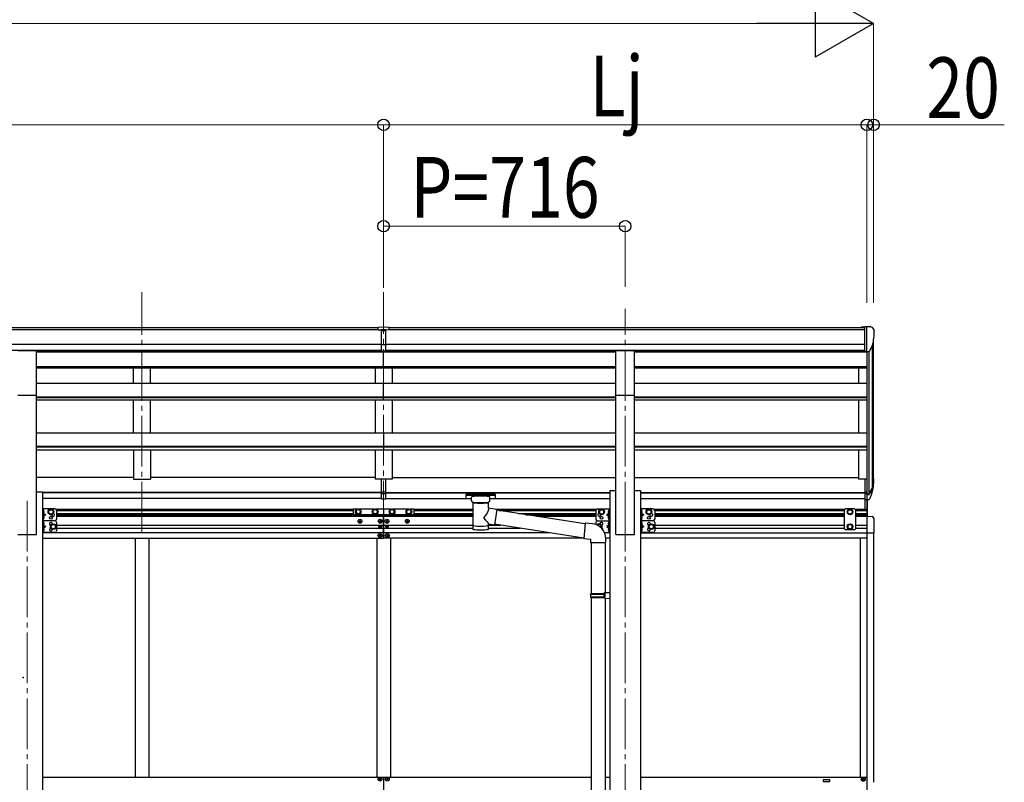
# Model space of a CAD drawing. Units: millimetres. Extents: x 0 to 33640, y 0 to 23760.
# Drawn here: x 12549 to 15467, y 5583 to 7841 of the extents above; entities that cross this region are included whole.
import ezdxf

# ---------------------------------------------------------------- set-up
doc = ezdxf.new("R2010")
doc.units = ezdxf.units.MM
doc.header["$PDMODE"] = 64
doc.header["$PDSIZE"] = 0.05
doc.linetypes.add('YCENTER_1', pattern=[13, 10, -1, 1, -1])
doc.linetypes.add('YHIDDEN_1', pattern=[4, 3, -1])
for name, color, linetype, lineweight in [('YKK_12', 2, 'Continuous', 13), ('YKK_13', 4, 'Continuous', 30), ('YKK_A1', 4, 'Continuous', 30), ('YKK_D', 6, 'Continuous', 13)]:
    doc.layers.add(name, color=color, linetype=linetype, lineweight=lineweight)
doc.styles.add('text-b', font='extslim2.shx', dxfattribs={"width": 0.8, "bigfont": 'extfont2.shx'})

msp = doc.modelspace()

# ---------------------------------------------------------------- linework, layer by layer
at = {"layer": 'YKK_12', "linetype": 'YCENTER_1', "ltscale": 15}
for p, q in [((12911.4, 6322.9), (12911.4, 7034.1)), ((13627.4, 6325.9), (13627.4, 7034.1)), ((14343.4, 6322.9), (14343.4, 6985.4)), ((12571.4, 6416.7), (12571.4, 3369.3)), ((14343.4, 6416.7), (14343.4, 3466.7))]:
    msp.add_line(p, q, dxfattribs=at)
at = {"layer": 'YKK_13'}
for p, q in [((13610.9, 6931.1), (13628.9, 6931.3)), ((13610.9, 6923.3), (13610.9, 6931.1)), ((13610.9, 6923.3), (13620.9, 6923.3)), ((13620.9, 6859.6), (13620.9, 6925)), ((13627.4, 6922.4), (13620.9, 6922.8)), ((13620.9, 6921.3), (13633.9, 6921.3)), ((13633.9, 6922.8), (13627.4, 6922.5)), ((13628.9, 6931.3), (13643.9, 6931.1)), ((13633.9, 6859.6), (13633.9, 6924.9)), ((13633.9, 6923.3), (13643.9, 6923.4)), ((13643.9, 6923.4), (13643.9, 6931.1)), ((15052.9, 6931.3), (15042.9, 6931.2)), ((15042.9, 6929.7), (15042.9, 6931.2)), ((15052.9, 6859.3), (15052.9, 6931.3)), ((15071.4, 6931.3), (15052.9, 6931.3)), ((15059.4, 6858.3), (15059.4, 6931.3)), ((15071.4, 6931.3), (15073.7, 6931.2)), ((15074.5, 6930.7), (15078.5, 6924.9)), ((15081.4, 6921.9), (15081.4, 6921.3)), ((12543.9, 6861.3), (12598.9, 6861.3)), ((12598.9, 6729.4), (12598.9, 6861.3)), ((13620.9, 6879.7), (13627.4, 6879.6)), ((13624.1, 6878.6), (13620.9, 6878.6)), ((13620.9, 6860.7), (13627.4, 6860.3)), ((13627.4, 6859.2), (13620.9, 6859.6)), ((13627.4, 6878.5), (13624.1, 6878.6)), ((13627.4, 6879.6), (13633.9, 6879.7)), ((13630.6, 6878.6), (13627.4, 6878.5)), ((13627.4, 6860.3), (13633.9, 6860.7)), ((13633.9, 6859.6), (13627.4, 6859.2)), ((13633.9, 6878.6), (13630.6, 6878.6)), ((14315.9, 6861.4), (14370.9, 6861.4)), ((14315.9, 6729.4), (14315.9, 6861.4)), ((14370.9, 6729.4), (14370.9, 6861.4)), ((15052.9, 6859.3), (15059.4, 6859.3)), ((15059.4, 6858.3), (15064.6, 6858.6)), ((15067, 6860.1), (15076.3, 6876.2)), ((12543.9, 6729.4), (12598.9, 6729.4)), ((14315.9, 6729.4), (14370.9, 6729.4)), ((13620.9, 6443.7), (13620.9, 6481.2)), ((13633.9, 6443.7), (13633.9, 6481.2)), ((15052.9, 6482), (15052.9, 6420.9)), ((15052.9, 6482), (15059.4, 6482)), ((15059.4, 6482), (15059.4, 6420.1)), ((15065.8, 6438.1), (15075.6, 6456.5)), ((15077, 6456), (15066.8, 6436.8)), ((13620.9, 6443.7), (13633.9, 6443.7)), ((13620.9, 6421.4), (13620.9, 6443.7)), ((13620.9, 6438.3), (13633.9, 6438.3)), ((13620.9, 6422.5), (13627.4, 6422.1)), ((13627.4, 6421), (13620.9, 6421.4)), ((13627.4, 6422.1), (13633.9, 6422.5)), ((13633.9, 6421.4), (13627.4, 6421)), ((13633.9, 6421.4), (13633.9, 6443.7)), ((13871.4, 6435.4), (13871.5, 6435.6)), ((13871.4, 6435.2), (13871.4, 6435.4)), ((13871.4, 6435.2), (13871.4, 6424.5)), ((13871.4, 6435), (13871.4, 6433.5)), ((13871.4, 6424.5), (13871.4, 6424.3)), ((13871.4, 6424.3), (13871.5, 6424.1)), ((13871.5, 6435.6), (13871.6, 6435.6)), ((13871.5, 6424.1), (13871.6, 6424)), ((13871.6, 6435.6), (13871.7, 6435.7)), ((13871.6, 6424), (13871.7, 6424)), ((13871.7, 6435.7), (13871.8, 6435.8)), ((13871.7, 6424), (13871.8, 6423.9)), ((13871.8, 6435.8), (13872.1, 6435.8)), ((13871.8, 6423.9), (13872.1, 6423.9)), ((13872.1, 6435.8), (13872.6, 6435.9)), ((13872.1, 6423.9), (13872.6, 6423.8)), ((13872.6, 6435.9), (13873.1, 6435.9)), ((13872.6, 6423.8), (13873.1, 6423.8)), ((13873.1, 6435.9), (13873.4, 6435.9)), ((13873.1, 6423.8), (13873.4, 6423.8)), ((13873.4, 6435.9), (13956.4, 6435.9)), ((13873.4, 6433.7), (13956.4, 6433.7)), ((13873.4, 6423.8), (13887.9, 6423.8)), ((13887.9, 6417), (13887.9, 6427.3)), ((13941.9, 6417), (13941.9, 6427.3)), ((13941.9, 6423.8), (13956.4, 6423.8)), ((13956.4, 6435.9), (13956.7, 6435.9)), ((13956.4, 6423.8), (13956.7, 6423.8)), ((13956.7, 6435.9), (13957.3, 6435.9)), ((13956.7, 6423.8), (13957.3, 6423.8)), ((13957.3, 6435.9), (13957.7, 6435.8)), ((13957.3, 6423.8), (13957.7, 6423.9)), ((13957.7, 6435.8), (13958, 6435.7)), ((13957.7, 6423.9), (13958, 6424)), ((13958, 6435.7), (13958.2, 6435.6)), ((13958, 6424), (13958.2, 6424.1)), ((13958.2, 6435.6), (13958.3, 6435.5)), ((13958.2, 6424.1), (13958.3, 6424.2)), ((13958.3, 6435.5), (13958.4, 6435.3)), ((13958.3, 6424.2), (13958.4, 6424.4)), ((13958.4, 6435.3), (13958.4, 6435.2)), ((13958.4, 6435.2), (13958.4, 6424.5)), ((13958.4, 6424.4), (13958.4, 6424.5)), ((15052.9, 6443.7), (15059.4, 6443.7)), ((15052.9, 6438.3), (15059.4, 6438.3)), ((15052.9, 6420.9), (15059.4, 6420.9)), ((15053.9, 6391.6), (15053.9, 6420.9)), ((15059.4, 6437.3), (15064.5, 6437.3)), ((15059.4, 6435.3), (15064.2, 6435.3)), ((15059.4, 6420.9), (15059.4, 6371.1)), ((15059.4, 6420.1), (15064.2, 6420.1)), ((15060.9, 6371.1), (15060.9, 6420.1)), ((15074.4, 6439.1), (15066.8, 6421.6)), ((12616.6, 6392.6), (12616.6, 6357.6)), ((12653.6, 6392.6), (12616.6, 6392.6)), ((12619.1, 6392.6), (12619.1, 6357.6)), ((12635.1, 6387.4), (12641.6, 6391.1)), ((12641.6, 6391.1), (12648.1, 6387.4)), ((13537.4, 6392.1), (13537.4, 6376.1)), ((13549.5, 6392.1), (13537.4, 6392.1)), ((13548.6, 6390.6), (13544.9, 6384.1)), ((13556.1, 6390.6), (13548.6, 6390.6)), ((13599.5, 6392.1), (13555.3, 6392.1)), ((13559.9, 6384.1), (13556.1, 6390.6)), ((13598.6, 6390.6), (13594.9, 6384.1)), ((13606.1, 6390.6), (13598.6, 6390.6)), ((13649.5, 6392.1), (13605.3, 6392.1)), ((13609.9, 6384.1), (13606.1, 6390.6)), ((13648.6, 6390.6), (13644.9, 6384.1)), ((13656.1, 6390.6), (13648.6, 6390.6)), ((13699.5, 6392.1), (13655.3, 6392.1)), ((13699.5, 6392.1), (13655.3, 6392.1)), ((13659.9, 6384.1), (13656.1, 6390.6)), ((13698.6, 6390.6), (13694.9, 6384.1)), ((13706.1, 6390.6), (13698.6, 6390.6)), ((13717.4, 6392.1), (13705.3, 6392.1)), ((13709.9, 6384.1), (13706.1, 6390.6)), ((13717.4, 6392.1), (13717.4, 6376.1)), ((13887.9, 6417), (13887.9, 6416.7)), ((13887.9, 6416.7), (13888.1, 6415.7)), ((13888.1, 6415.7), (13888.7, 6414.8)), ((13888.7, 6414.8), (13889.5, 6414)), ((13889.5, 6414), (13890.6, 6413.2)), ((13890.6, 6413.2), (13892, 6412.5)), ((13892, 6412.5), (13892, 6332.2)), ((13937.8, 6412.5), (13938, 6412.6)), ((13937.8, 6394.9), (13937.8, 6412.5)), ((13963, 6391), (13937.8, 6394.9)), ((13938, 6412.6), (13939.4, 6413.3)), ((13939.4, 6413.3), (13940.5, 6414.2)), ((13940.5, 6414.2), (13941.2, 6415)), ((13941.2, 6415), (13941.7, 6415.9)), ((13941.7, 6415.9), (13941.9, 6416.8)), ((13963, 6391), (13956, 6345.7)), ((14261.2, 6392.6), (14298.2, 6392.6)), ((14273.2, 6391.1), (14266.7, 6387.4)), ((14279.7, 6387.4), (14273.2, 6391.1)), ((14295.7, 6392.6), (14295.7, 6357.6)), ((14298.2, 6392.6), (14298.2, 6357.6)), ((14388.6, 6392.6), (14388.6, 6357.6)), ((14425.6, 6392.6), (14388.6, 6392.6)), ((14391.1, 6392.6), (14391.1, 6357.6)), ((14407.1, 6387.4), (14413.6, 6391.1)), ((14413.6, 6391.1), (14420.1, 6387.4)), ((14995.9, 6392.6), (14991.9, 6388.6)), ((15022.9, 6392.6), (14995.9, 6392.6)), ((15002.9, 6387.4), (15009.4, 6391.1)), ((15009.4, 6391.1), (15015.9, 6387.4)), ((15022.9, 6392.6), (15026.9, 6388.6)), ((12619.6, 6388.1), (12619.1, 6388)), ((12619.1, 6388), (12619.1, 6380.2)), ((12619.6, 6380.1), (12619.1, 6380.2)), ((12619.1, 6380.1), (12626.1, 6375.1)), ((12626.1, 6375.1), (12619.1, 6370.1)), ((12619.1, 6375.1), (12626.1, 6375.1)), ((12619.6, 6370.1), (12619.1, 6370)), ((12619.1, 6370), (12619.1, 6362.2)), ((12619.6, 6362.1), (12619.1, 6362.2)), ((12619.6, 6380.1), (12619.6, 6388.1)), ((12619.6, 6388.1), (12620.4, 6388)), ((12619.6, 6380.1), (12620.4, 6380.2)), ((12619.6, 6362.1), (12619.6, 6370.1)), ((12619.6, 6370.1), (12620.4, 6370)), ((12619.6, 6362.1), (12620.4, 6362.2)), ((12635.1, 6379.9), (12635.1, 6387.4)), ((12641.6, 6376.1), (12635.1, 6379.9)), ((12648.1, 6379.9), (12641.6, 6376.1)), ((12648.1, 6387.4), (12648.1, 6379.9)), ((12658.6, 6387.6), (12658.6, 6362.6)), ((13537.4, 6376.1), (13549.5, 6376.1)), ((13544.9, 6384.1), (13548.6, 6377.6)), ((13548.6, 6377.6), (13556.1, 6377.6)), ((13555.3, 6376.1), (13599.5, 6376.1)), ((13556.1, 6377.6), (13559.9, 6384.1)), ((13594.9, 6384.1), (13598.6, 6377.6)), ((13598.6, 6377.6), (13606.1, 6377.6)), ((13605.3, 6376.1), (13649.5, 6376.1)), ((13606.1, 6377.6), (13609.9, 6384.1)), ((13644.9, 6384.1), (13648.6, 6377.6)), ((13648.6, 6377.6), (13656.1, 6377.6)), ((13655.3, 6376.1), (13699.5, 6376.1)), ((13655.3, 6376.1), (13699.5, 6376.1)), ((13656.1, 6377.6), (13659.9, 6384.1)), ((13694.9, 6384.1), (13698.6, 6377.6)), ((13698.6, 6377.6), (13706.1, 6377.6)), ((13705.3, 6376.1), (13717.4, 6376.1)), ((13706.1, 6377.6), (13709.9, 6384.1)), ((14224.1, 6348.4), (13962.7, 6389)), ((14256.2, 6387.6), (14256.2, 6362.6)), ((14266.7, 6387.4), (14266.7, 6379.9)), ((14266.7, 6379.9), (14273.2, 6376.1)), ((14273.2, 6376.1), (14279.7, 6379.9)), ((14279.7, 6379.9), (14279.7, 6387.4)), ((14295.7, 6380.1), (14288.7, 6375.1)), ((14288.7, 6375.1), (14295.7, 6370.1)), ((14295.7, 6375.1), (14288.7, 6375.1)), ((14295.2, 6388.1), (14294.4, 6388)), ((14295.2, 6380.1), (14294.4, 6380.2)), ((14295.2, 6370.1), (14294.4, 6370)), ((14295.2, 6362.1), (14294.4, 6362.2)), ((14295.2, 6380.1), (14295.2, 6388.1)), ((14295.2, 6388.1), (14295.7, 6388)), ((14295.2, 6380.1), (14295.7, 6380.2)), ((14295.2, 6362.1), (14295.2, 6370.1)), ((14295.2, 6370.1), (14295.7, 6370)), ((14295.2, 6362.1), (14295.7, 6362.2)), ((14295.7, 6388), (14295.7, 6380.2)), ((14295.7, 6370), (14295.7, 6362.2)), ((14391.6, 6388.1), (14391.1, 6388)), ((14391.1, 6388), (14391.1, 6380.2)), ((14391.6, 6380.1), (14391.1, 6380.2)), ((14391.1, 6380.1), (14398.1, 6375.1)), ((14398.1, 6375.1), (14391.1, 6370.1)), ((14391.1, 6375.1), (14398.1, 6375.1)), ((14391.6, 6370.1), (14391.1, 6370)), ((14391.1, 6370), (14391.1, 6362.2)), ((14391.6, 6362.1), (14391.1, 6362.2)), ((14391.6, 6380.1), (14391.6, 6388.1)), ((14391.6, 6388.1), (14392.4, 6388)), ((14391.6, 6380.1), (14392.4, 6380.2)), ((14391.6, 6362.1), (14391.6, 6370.1)), ((14391.6, 6370.1), (14392.4, 6370)), ((14391.6, 6362.1), (14392.4, 6362.2)), ((14407.1, 6379.9), (14407.1, 6387.4)), ((14413.6, 6376.1), (14407.1, 6379.9)), ((14420.1, 6379.9), (14413.6, 6376.1)), ((14420.1, 6387.4), (14420.1, 6379.9)), ((14430.6, 6387.6), (14430.6, 6362.6)), ((14991.9, 6388.6), (14991.9, 6335.1)), ((15002.9, 6379.9), (15002.9, 6387.4)), ((15009.4, 6376.1), (15002.9, 6379.9)), ((15015.9, 6379.9), (15009.4, 6376.1)), ((15015.9, 6387.4), (15015.9, 6379.9)), ((15026.9, 6335.1), (15026.9, 6388.6)), ((15059.4, 6371.1), (15074.7, 6370.3)), ((15079.9, 6364.8), (15079.9, 6321.9)), ((12653.6, 6357.6), (12616.6, 6357.6)), ((12653.6, 6357.6), (12616.6, 6357.6)), ((12616.6, 6357.6), (12616.6, 6322.6)), ((12619.1, 6357.6), (12619.1, 6322.6)), ((12619.6, 6353.1), (12619.1, 6353)), ((12619.1, 6353), (12619.1, 6345.2)), ((12619.6, 6345.1), (12619.1, 6345.2)), ((12619.1, 6345.1), (12626.1, 6340.1)), ((12626.1, 6340.1), (12619.1, 6335.1)), ((12619.1, 6340.1), (12626.1, 6340.1)), ((12619.6, 6335.1), (12619.1, 6335)), ((12619.1, 6335), (12619.1, 6327.2)), ((12619.6, 6345.1), (12619.6, 6353.1)), ((12619.6, 6353.1), (12620.4, 6353)), ((12619.6, 6345.1), (12620.4, 6345.2)), ((12619.6, 6327.1), (12619.6, 6335.1)), ((12619.6, 6335.1), (12620.4, 6335)), ((12642.1, 6343.9), (12648.6, 6347.6)), ((12642.1, 6336.4), (12642.1, 6343.9)), ((12648.6, 6332.6), (12642.1, 6336.4)), ((12648.6, 6347.6), (12655.1, 6343.9)), ((12655.1, 6336.4), (12648.6, 6332.6)), ((12655.1, 6343.9), (12655.1, 6336.4)), ((12658.6, 6352.6), (12658.6, 6327.6)), ((13554.9, 6355.7), (13554.9, 6356.7)), ((13554.9, 6356.7), (13555.9, 6356.7)), ((13555.9, 6355.7), (13554.9, 6355.7)), ((13556.9, 6357.7), (13556.9, 6358.7)), ((13556.9, 6358.7), (13557.9, 6358.7)), ((13556.9, 6353.7), (13556.9, 6354.7)), ((13557.9, 6353.7), (13556.9, 6353.7)), ((13557.9, 6358.7), (13557.9, 6357.7)), ((13557.9, 6354.7), (13557.9, 6353.7)), ((13558.9, 6356.7), (13559.9, 6356.7)), ((13559.9, 6355.7), (13558.9, 6355.7)), ((13559.9, 6356.7), (13559.9, 6355.7)), ((13614.9, 6355.7), (13614.9, 6356.7)), ((13614.9, 6356.7), (13615.9, 6356.7)), ((13615.9, 6355.7), (13614.9, 6355.7)), ((13615.3, 6340.3), (13615.3, 6341.1)), ((13615.3, 6341.1), (13616.1, 6341.1)), ((13616.1, 6340.3), (13615.3, 6340.3)), ((13616.9, 6357.7), (13616.9, 6358.7)), ((13616.9, 6358.7), (13617.9, 6358.7)), ((13616.9, 6353.7), (13616.9, 6354.7)), ((13617.9, 6353.7), (13616.9, 6353.7)), ((13617, 6342), (13617, 6342.8)), ((13617, 6342.8), (13617.8, 6342.8)), ((13617, 6338.7), (13617, 6339.5)), ((13617.8, 6338.7), (13617, 6338.7)), ((13617.8, 6342.8), (13617.8, 6342)), ((13617.8, 6339.5), (13617.8, 6338.7)), ((13617.9, 6358.7), (13617.9, 6357.7)), ((13617.9, 6354.7), (13617.9, 6353.7)), ((13618.6, 6341.1), (13619.4, 6341.1)), ((13619.4, 6340.3), (13618.6, 6340.3)), ((13618.9, 6356.7), (13619.9, 6356.7)), ((13619.9, 6355.7), (13618.9, 6355.7)), ((13619.4, 6341.1), (13619.4, 6340.3)), ((13619.9, 6356.7), (13619.9, 6355.7)), ((13634.9, 6356.7), (13634.9, 6355.7)), ((13635.9, 6356.7), (13634.9, 6356.7)), ((13634.9, 6355.7), (13635.9, 6355.7)), ((13635.3, 6341.1), (13635.3, 6340.3)), ((13636.2, 6341.1), (13635.3, 6341.1)), ((13635.3, 6340.3), (13636.2, 6340.3)), ((13637.9, 6358.7), (13636.9, 6358.7)), ((13636.9, 6358.7), (13636.9, 6357.7)), ((13636.9, 6354.7), (13636.9, 6353.7)), ((13636.9, 6353.7), (13637.9, 6353.7)), ((13637.8, 6342.8), (13637, 6342.8)), ((13637, 6342.8), (13637, 6342)), ((13637, 6339.5), (13637, 6338.7)), ((13637, 6338.7), (13637.8, 6338.7)), ((13637.8, 6342), (13637.8, 6342.8)), ((13637.8, 6338.7), (13637.8, 6339.5)), ((13637.9, 6357.7), (13637.9, 6358.7)), ((13637.9, 6353.7), (13637.9, 6354.7)), ((13639.4, 6341.1), (13638.6, 6341.1)), ((13638.6, 6340.3), (13639.4, 6340.3)), ((13639.9, 6356.7), (13638.9, 6356.7)), ((13638.9, 6355.7), (13639.9, 6355.7)), ((13639.4, 6340.3), (13639.4, 6341.1)), ((13639.9, 6355.7), (13639.9, 6356.7)), ((13694.9, 6356.7), (13694.9, 6355.7)), ((13695.9, 6356.7), (13694.9, 6356.7)), ((13694.9, 6355.7), (13695.9, 6355.7)), ((13697.9, 6358.7), (13696.9, 6358.7)), ((13696.9, 6358.7), (13696.9, 6357.7)), ((13696.9, 6354.7), (13696.9, 6353.7)), ((13696.9, 6353.7), (13697.9, 6353.7)), ((13697.9, 6357.7), (13697.9, 6358.7)), ((13697.9, 6353.7), (13697.9, 6354.7)), ((13699.9, 6356.7), (13698.9, 6356.7)), ((13698.9, 6355.7), (13699.9, 6355.7)), ((13699.9, 6355.7), (13699.9, 6356.7)), ((13937.8, 6332.2), (13937.8, 6348.8)), ((13937.8, 6348.6), (13956, 6345.7)), ((14220.4, 6306.5), (13956.3, 6347.5)), ((14224.3, 6350.4), (14220.3, 6304.6)), ((14245.1, 6348.6), (14224.3, 6350.4)), ((14256.2, 6352.6), (14256.2, 6346.2)), ((14266.2, 6347.6), (14260.6, 6344.4)), ((14261.2, 6357.6), (14298.2, 6357.6)), ((14261.2, 6357.6), (14298.2, 6357.6)), ((14272.7, 6343.9), (14266.2, 6347.6)), ((14272.4, 6336.2), (14272.7, 6336.4)), ((14272.7, 6336.4), (14272.7, 6343.9)), ((14295.7, 6345.1), (14288.7, 6340.1)), ((14288.7, 6340.1), (14295.7, 6335.1)), ((14295.7, 6340.1), (14288.7, 6340.1)), ((14295.2, 6353.1), (14294.4, 6353)), ((14295.2, 6345.1), (14294.4, 6345.2)), ((14295.2, 6335.1), (14294.4, 6335)), ((14295.2, 6345.1), (14295.2, 6353.1)), ((14295.2, 6353.1), (14295.7, 6353)), ((14295.2, 6345.1), (14295.7, 6345.2)), ((14295.2, 6327.1), (14295.2, 6335.1)), ((14295.2, 6335.1), (14295.7, 6335)), ((14295.7, 6357.6), (14295.7, 6322.6)), ((14295.7, 6353), (14295.7, 6345.2)), ((14295.7, 6335), (14295.7, 6327.2)), ((14298.2, 6357.6), (14298.2, 6322.6)), ((14425.6, 6357.6), (14388.6, 6357.6)), ((14425.6, 6357.6), (14388.6, 6357.6)), ((14388.6, 6357.6), (14388.6, 6322.6)), ((14391.1, 6357.6), (14391.1, 6322.6)), ((14391.6, 6353.1), (14391.1, 6353)), ((14391.1, 6353), (14391.1, 6345.2)), ((14391.6, 6345.1), (14391.1, 6345.2)), ((14391.1, 6345.1), (14398.1, 6340.1)), ((14398.1, 6340.1), (14391.1, 6335.1)), ((14391.1, 6340.1), (14398.1, 6340.1)), ((14391.6, 6335.1), (14391.1, 6335)), ((14391.1, 6335), (14391.1, 6327.2)), ((14391.6, 6345.1), (14391.6, 6353.1)), ((14391.6, 6353.1), (14392.4, 6353)), ((14391.6, 6345.1), (14392.4, 6345.2)), ((14391.6, 6327.1), (14391.6, 6335.1)), ((14391.6, 6335.1), (14392.4, 6335)), ((14414.1, 6343.9), (14420.6, 6347.6)), ((14414.1, 6336.4), (14414.1, 6343.9)), ((14420.6, 6332.6), (14414.1, 6336.4)), ((14420.6, 6347.6), (14427.1, 6343.9)), ((14427.1, 6336.4), (14420.6, 6332.6)), ((14427.1, 6343.9), (14427.1, 6336.4)), ((14430.6, 6352.6), (14430.6, 6327.6)), ((14995.9, 6331.1), (14991.9, 6335.1)), ((15022.9, 6331.1), (14995.9, 6331.1)), ((15009.4, 6347.6), (15002.9, 6343.9)), ((15002.9, 6343.9), (15002.9, 6336.4)), ((15002.9, 6336.4), (15009.4, 6332.6)), ((15015.9, 6343.9), (15009.4, 6347.6)), ((15009.4, 6332.6), (15015.9, 6336.4)), ((15015.9, 6336.4), (15015.9, 6343.9)), ((15022.9, 6331.1), (15026.9, 6335.1)), ((12653.6, 6322.6), (12616.6, 6322.6)), ((12619.6, 6327.1), (12619.1, 6327.2)), ((12619.6, 6327.1), (12620.4, 6327.2)), ((13613.9, 6314.2), (13613.9, 6313.2)), ((13614.9, 6314.2), (13613.9, 6314.2)), ((13613.9, 6313.2), (13614.9, 6313.2)), ((13616.9, 6316.2), (13615.9, 6316.2)), ((13615.9, 6316.2), (13615.9, 6315.2)), ((13615.9, 6312.2), (13615.9, 6311.2)), ((13615.9, 6311.2), (13616.9, 6311.2)), ((13616.9, 6315.2), (13616.9, 6316.2)), ((13616.9, 6311.2), (13616.9, 6312.2)), ((13618.9, 6314.2), (13617.9, 6314.2)), ((13617.9, 6313.2), (13618.9, 6313.2)), ((13618.9, 6313.2), (13618.9, 6314.2)), ((13635.9, 6313.2), (13635.9, 6314.2)), ((13635.9, 6314.2), (13636.9, 6314.2)), ((13636.9, 6313.2), (13635.9, 6313.2)), ((13637.9, 6315.2), (13637.9, 6316.2)), ((13637.9, 6316.2), (13638.9, 6316.2)), ((13637.9, 6311.2), (13637.9, 6312.2)), ((13638.9, 6311.2), (13637.9, 6311.2)), ((13638.9, 6316.2), (13638.9, 6315.2)), ((13638.9, 6312.2), (13638.9, 6311.2)), ((13639.9, 6314.2), (13640.9, 6314.2)), ((13640.9, 6313.2), (13639.9, 6313.2)), ((13640.9, 6314.2), (13640.9, 6313.2)), ((14220.3, 6304.6), (14240.2, 6302.9)), ((14240.2, 6302.9), (14240.2, 6292.9)), ((14282.1, 6322.6), (14298.2, 6322.6)), ((14286.2, 6292.9), (14286.2, 6303.8)), ((14295.2, 6327.1), (14294.4, 6327.2)), ((14295.2, 6327.1), (14295.7, 6327.2)), ((14425.6, 6322.6), (14388.6, 6322.6)), ((14391.6, 6327.1), (14391.1, 6327.2)), ((14391.6, 6327.1), (14392.4, 6327.2)), ((15059.4, 6321.9), (15079.9, 6321.9)), ((14240.2, 6292.9), (14286.2, 6292.9)), ((14242.2, 6292.9), (14242.2, 6142.6)), ((14284.2, 6292.9), (14284.2, 6145.2)), ((14240.2, 6140.6), (14241.2, 6142.6)), ((14240.2, 6140.6), (14284.2, 6140.6)), ((14240.2, 6140.6), (14240.2, 6132.6)), ((14240.2, 6132.6), (14284.2, 6132.6)), ((14240.2, 6132.6), (14241.2, 6130.6)), ((14241.2, 6142.6), (14284.2, 6142.6)), ((14241.2, 6130.6), (14284.2, 6130.6)), ((14242.2, 6130.6), (14242.2, 5186.5)), ((14279.7, 6140.6), (14279.3, 6142.6)), ((14279.7, 6132.6), (14279.3, 6130.6)), ((14279.7, 6140.6), (14279.7, 6132.6)), ((14282.2, 6145.1), (14298.2, 6145.6)), ((14282.2, 6143.1), (14282.2, 6145.1)), ((14282.2, 6143.1), (14284.2, 6143.1)), ((14282.2, 6130.1), (14284.2, 6130.1)), ((14282.2, 6128.1), (14282.2, 6130.1)), ((14282.2, 6128.1), (14298.2, 6127.7)), ((14284.2, 6130.1), (14284.2, 6143.1)), ((14284.2, 6128.1), (14284.2, 5189)), ((14298.2, 6145.6), (14298.2, 6127.7)), ((13613.9, 5592.1), (13613.9, 5593.1)), ((13613.9, 5593.1), (13614.9, 5593.1)), ((13614.9, 5592.1), (13613.9, 5592.1)), ((13615.9, 5594.1), (13615.9, 5595.1)), ((13615.9, 5595.1), (13616.9, 5595.1)), ((13615.9, 5590.1), (13615.9, 5591.1)), ((13616.9, 5590.1), (13615.9, 5590.1)), ((13616.9, 5595.1), (13616.9, 5594.1)), ((13616.9, 5591.1), (13616.9, 5590.1)), ((13617.9, 5593.1), (13618.9, 5593.1)), ((13618.9, 5592.1), (13617.9, 5592.1)), ((13618.9, 5593.1), (13618.9, 5592.1)), ((13635.9, 5592.1), (13635.9, 5593.1)), ((13635.9, 5593.1), (13636.9, 5593.1)), ((13636.9, 5592.1), (13635.9, 5592.1)), ((13637.9, 5594.1), (13637.9, 5595.1)), ((13637.9, 5595.1), (13638.9, 5595.1)), ((13637.9, 5590.1), (13637.9, 5591.1)), ((13638.9, 5590.1), (13637.9, 5590.1)), ((13638.9, 5595.1), (13638.9, 5594.1)), ((13638.9, 5591.1), (13638.9, 5590.1)), ((13639.9, 5593.1), (13640.9, 5593.1)), ((13640.9, 5592.1), (13639.9, 5592.1)), ((13640.9, 5593.1), (13640.9, 5592.1)), ((15045.9, 5592.6), (15045.9, 5591.6)), ((15046.9, 5592.6), (15045.9, 5592.6)), ((15045.9, 5591.6), (15046.9, 5591.6)), ((15048.9, 5594.6), (15047.9, 5594.6)), ((15047.9, 5594.6), (15047.9, 5593.6)), ((15047.9, 5590.6), (15047.9, 5589.6)), ((15047.9, 5589.6), (15048.9, 5589.6)), ((15048.9, 5593.6), (15048.9, 5594.6)), ((15048.9, 5589.6), (15048.9, 5590.6)), ((15050.9, 5592.6), (15049.9, 5592.6)), ((15049.9, 5591.6), (15050.9, 5591.6)), ((15050.9, 5591.6), (15050.9, 5592.6))]:
    msp.add_line(p, q, dxfattribs=at)
at = {"layer": 'YKK_13', "linetype": 'YHIDDEN_1', "ltscale": 0.5}
for p, q in [((12618.7, 6384.1), (12619.3, 6385.3)), ((12618.7, 6384.1), (12619.3, 6382.9)), ((12618.7, 6366.1), (12619.3, 6367.3)), ((12618.7, 6366.1), (12619.3, 6364.9)), ((12619.3, 6385.3), (12621.6, 6386.4)), ((12619.3, 6382.9), (12621.6, 6381.8)), ((12619.3, 6367.3), (12621.6, 6368.4)), ((12619.3, 6364.9), (12621.6, 6363.8)), ((14295.4, 6385.3), (14293.2, 6386.4)), ((14295.4, 6382.9), (14293.2, 6381.8)), ((14295.4, 6367.3), (14293.2, 6368.4)), ((14295.4, 6364.9), (14293.2, 6363.8)), ((14296.1, 6384.1), (14295.4, 6385.3)), ((14296.1, 6384.1), (14295.4, 6382.9)), ((14296.1, 6366.1), (14295.4, 6367.3)), ((14296.1, 6366.1), (14295.4, 6364.9)), ((14390.7, 6384.1), (14391.3, 6385.3)), ((14390.7, 6384.1), (14391.3, 6382.9)), ((14390.7, 6366.1), (14391.3, 6367.3)), ((14390.7, 6366.1), (14391.3, 6364.9)), ((14391.3, 6385.3), (14393.6, 6386.4)), ((14391.3, 6382.9), (14393.6, 6381.8)), ((14391.3, 6367.3), (14393.6, 6368.4)), ((14391.3, 6364.9), (14393.6, 6363.8)), ((12618.7, 6349.1), (12619.3, 6350.3)), ((12618.7, 6349.1), (12619.3, 6347.9)), ((12618.7, 6331.1), (12619.3, 6332.3)), ((12618.7, 6331.1), (12619.3, 6329.9)), ((12619.3, 6350.3), (12621.6, 6351.4)), ((12619.3, 6347.9), (12621.6, 6346.8)), ((12619.3, 6332.3), (12621.6, 6333.4)), ((14295.4, 6350.3), (14293.2, 6351.4)), ((14295.4, 6347.9), (14293.2, 6346.8)), ((14295.4, 6332.3), (14293.2, 6333.4)), ((14296.1, 6349.1), (14295.4, 6350.3)), ((14296.1, 6349.1), (14295.4, 6347.9)), ((14296.1, 6331.1), (14295.4, 6332.3)), ((14296.1, 6331.1), (14295.4, 6329.9)), ((14390.7, 6349.1), (14391.3, 6350.3)), ((14390.7, 6349.1), (14391.3, 6347.9)), ((14390.7, 6331.1), (14391.3, 6332.3)), ((14390.7, 6331.1), (14391.3, 6329.9)), ((14391.3, 6350.3), (14393.6, 6351.4)), ((14391.3, 6347.9), (14393.6, 6346.8)), ((14391.3, 6332.3), (14393.6, 6333.4)), ((12619.3, 6329.9), (12621.6, 6328.8)), ((14295.4, 6329.9), (14293.2, 6328.8)), ((14391.3, 6329.9), (14393.6, 6328.8))]:
    msp.add_line(p, q, dxfattribs=at)
at = {"layer": 'YKK_13'}
for centre, radius in [((12641.6, 6383.6), 8.5), ((12641.6, 6383.6), 7.5), ((12641.6, 6383.6), 6.5), ((13552.4, 6384.1), 8.5), ((13552.4, 6384.1), 6.5), ((13602.4, 6384.1), 8.5), ((13602.4, 6384.1), 6.5), ((13652.4, 6384.1), 8.5), ((13652.4, 6384.1), 6.5), ((13702.4, 6384.1), 8.5), ((13702.4, 6384.1), 6.5), ((14273.2, 6383.6), 8.5), ((14273.2, 6383.6), 7.5), ((14273.2, 6383.6), 6.5), ((14413.6, 6383.6), 8.5), ((14413.6, 6383.6), 7.5), ((14413.6, 6383.6), 6.5), ((15009.4, 6383.6), 8.5), ((15009.4, 6383.6), 7.5), ((15009.4, 6383.6), 6.5), ((12641.6, 6366.6), 4.25), ((13557.4, 6356.2), 5.9), ((13617.4, 6356.2), 5.9), ((13637.4, 6356.2), 5.9), ((13697.4, 6356.2), 5.9), ((14273.2, 6366.6), 4.25), ((14413.6, 6366.6), 4.25), ((12648.6, 6340.1), 8.5), ((12648.6, 6340.1), 7.5), ((12648.6, 6340.1), 6.5), ((13617.4, 6340.7), 3.75), ((13637.4, 6340.7), 3.75), ((14420.6, 6340.1), 8.5), ((14420.6, 6340.1), 7.5), ((14420.6, 6340.1), 6.5), ((15009.4, 6340.1), 8.5), ((15009.4, 6340.1), 7.5), ((15009.4, 6340.1), 6.5), ((13616.4, 6313.7), 5.9), ((13638.4, 6313.7), 5.9), ((13616.4, 5592.6), 5.9), ((13638.4, 5592.6), 5.9), ((15048.4, 5592.1), 5.9)]:
    msp.add_circle(centre, radius, dxfattribs=at)
for centre, radius, start, end in [((15073.7, 6930.2), 1, 35, 86.5), ((14879.4, 6921.3), 202, 347.0974, 0), ((15078.4, 6921.9), 3, 0, 87), ((15064.4, 6861.6), 3, 273.5, 330), ((14991.4, 6482.4), 88.1, 342.7893, 2.7761), ((14990.7, 6478.1), 89.1, 345.5881, 5.5042), ((14946.2, 6475.2), 133.2, 344.287, 356.7201), ((15064.2, 6438.3), 3, 270, 330), ((15064.2, 6423.1), 3, 270, 330), ((15064.5, 6438.8), 1.5, 270, 330), ((12653.6, 6387.6), 5, 0, 90), ((14261.2, 6387.6), 5, 90, 180), ((14425.6, 6387.6), 5, 0, 90), ((12620.2, 6387.1), 0.9, 32.0559, 80), ((12620.2, 6381.1), 0.9, 280, 327.9441), ((12620.2, 6369.1), 0.9, 32.0559, 80), ((12620.2, 6363.1), 0.9, 280, 327.9441), ((12615.5, 6384.1), 6.5, 327.9441, 32.0559), ((12615.5, 6366.1), 6.5, 327.9441, 32.0559), ((12648.6, 6375.1), 4.25, 173.7057, 85.2392), ((12653.6, 6362.6), 5, 270, 0), ((14261.2, 6362.6), 5, 180, 270), ((14266.2, 6375.1), 4.25, 94.7608, 6.2943), ((14299.3, 6384.1), 6.5, 147.9441, 212.0559), ((14299.3, 6366.1), 6.5, 147.9441, 212.0559), ((14294.5, 6387.1), 0.9, 100, 147.9441), ((14294.5, 6381.1), 0.9, 212.0559, 260), ((14294.5, 6369.1), 0.9, 100, 147.9441), ((14294.5, 6363.1), 0.9, 212.0559, 260), ((14392.2, 6387.1), 0.9, 32.0559, 80), ((14392.2, 6381.1), 0.9, 280, 327.9441), ((14392.2, 6369.1), 0.9, 32.0559, 80), ((14392.2, 6363.1), 0.9, 280, 327.9441), ((14387.5, 6384.1), 6.5, 327.9441, 32.0559), ((14387.5, 6366.1), 6.5, 327.9441, 32.0559), ((14420.6, 6375.1), 4.25, 173.7057, 85.2392), ((14425.6, 6362.6), 5, 270, 0), ((15074.4, 6364.8), 5.5, 0, 87), ((12620.2, 6352.1), 0.9, 32.0559, 80), ((12620.2, 6346.1), 0.9, 280, 327.9441), ((12620.2, 6334.1), 0.9, 32.0559, 80), ((12615.5, 6349.1), 6.5, 327.9441, 32.0559), ((12615.5, 6331.1), 6.5, 327.9441, 32.0559), ((12641.6, 6348.6), 4.25, 353.7057, 265.2392), ((12641.6, 6331.6), 4.25, 94.7608, 6.2943), ((12653.6, 6352.6), 5, 0, 90), ((13555.9, 6357.7), 1, 270, 0), ((13555.9, 6354.7), 1, 0, 90), ((13558.9, 6357.7), 1, 180, 270), ((13558.9, 6354.7), 1, 90, 180), ((13615.9, 6357.7), 1, 270, 0), ((13615.9, 6354.7), 1, 0, 90), ((13616.1, 6342), 0.82, 270, 0), ((13616.1, 6339.5), 0.82, 0, 90), ((13618.6, 6342), 0.82, 180, 270), ((13618.6, 6339.5), 0.82, 90, 180), ((13618.9, 6357.7), 1, 180, 270), ((13618.9, 6354.7), 1, 90, 180), ((13635.9, 6357.7), 1, 270, 0), ((13635.9, 6354.7), 1, 0, 90), ((13636.2, 6342), 0.82, 270, 0), ((13636.2, 6339.5), 0.82, 0, 90), ((13638.6, 6342), 0.82, 180, 270), ((13638.6, 6339.5), 0.82, 90, 180), ((13638.9, 6357.7), 1, 180, 270), ((13638.9, 6354.7), 1, 90, 180), ((13695.9, 6357.7), 1, 270, 0), ((13695.9, 6354.7), 1, 0, 90), ((13698.9, 6357.7), 1, 180, 270), ((13698.9, 6354.7), 1, 90, 180), ((14241.2, 6303.8), 45, 0, 85), ((14261.2, 6352.6), 5, 90, 180), ((14266.2, 6340.1), 8.5, 326.1608, 144.7447), ((14266.2, 6340.1), 7.5, 327.642, 143.2635), ((14266.2, 6340.1), 6.5, 329.3809, 141.5246), ((14273.2, 6348.6), 4.25, 274.7608, 186.2943), ((14273.2, 6331.6), 4.25, 346.5363, 85.2392), ((14299.3, 6349.1), 6.5, 147.9441, 212.0559), ((14299.3, 6331.1), 6.5, 147.9441, 212.0559), ((14294.5, 6352.1), 0.9, 100, 147.9441), ((14294.5, 6346.1), 0.9, 212.0559, 260), ((14294.5, 6334.1), 0.9, 100, 147.9441), ((14392.2, 6352.1), 0.9, 32.0559, 80), ((14392.2, 6346.1), 0.9, 280, 327.9441), ((14392.2, 6334.1), 0.9, 32.0559, 80), ((14387.5, 6349.1), 6.5, 327.9441, 32.0559), ((14387.5, 6331.1), 6.5, 327.9441, 32.0559), ((14413.6, 6348.6), 4.25, 353.7057, 265.2392), ((14413.6, 6331.6), 4.25, 94.7608, 6.2943), ((14425.6, 6352.6), 5, 0, 90), ((12620.2, 6328.1), 0.9, 280, 327.9441), ((12653.6, 6327.6), 5, 270, 0), ((13614.9, 6315.2), 1, 270, 0), ((13614.9, 6312.2), 1, 0, 90), ((13617.9, 6315.2), 1, 180, 270), ((13617.9, 6312.2), 1, 90, 180), ((13636.9, 6315.2), 1, 270, 0), ((13636.9, 6312.2), 1, 0, 90), ((13639.9, 6315.2), 1, 180, 270), ((13639.9, 6312.2), 1, 90, 180), ((14294.5, 6328.1), 0.9, 212.0559, 260), ((14392.2, 6328.1), 0.9, 280, 327.9441), ((14425.6, 6327.6), 5, 270, 0), ((13614.9, 5594.1), 1, 270, 0), ((13614.9, 5591.1), 1, 0, 90), ((13617.9, 5594.1), 1, 180, 270), ((13617.9, 5591.1), 1, 90, 180), ((13636.9, 5594.1), 1, 270, 0), ((13636.9, 5591.1), 1, 0, 90), ((13639.9, 5594.1), 1, 180, 270), ((13639.9, 5591.1), 1, 90, 180), ((15046.9, 5593.6), 1, 270, 0), ((15046.9, 5590.6), 1, 0, 90), ((15049.9, 5593.6), 1, 180, 270), ((15049.9, 5590.6), 1, 90, 180)]:
    msp.add_arc(centre, radius, start, end, dxfattribs=at)
for centre, major_axis, ratio, start_param, end_param in [((13652, 6921), (24.6, -1.5), 0.121868, 3.142224, 3.149103), ((13914.9, 6427.3), (27, 0), 0.122176, 0, 3.141593), ((13925.9, 6417), (16, 0), 0.361356, 6.263698, 6.283185), ((13914.9, 6344.6), (22.9, 0), 0.122865, 3.141593, 6.283185)]:
    msp.add_ellipse(centre, major_axis=major_axis, ratio=ratio, start_param=start_param, end_param=end_param, dxfattribs=at)
at = {"layer": 'YKK_13', "extrusion": (0, 0, -1)}
for centre, major_axis, ratio, start_param, end_param in [((13873.4, 6433.5), (2, 0), 0.109601, 3.141593, 4.712389), ((13956.4, 6433.5), (2, 0), 0.109601, 4.712389, 6.283185), ((13914.9, 6412), (-22.9, 0.4), 0.072511, 4.711586, 6.282382), ((13914.9, 6410.4), (-22.9, 0.4), 0.072511, 4.711586, 6.282382), ((13914.9, 6412), (22.9, 0.4), 0.07247, 0.000809, 1.571605), ((13914.9, 6410.4), (22.9, 0.4), 0.07247, 0.000809, 1.571605), ((13914.9, 6368.4), (-22.8, -26.6), 0.234429, 3.156333, 4.597638), ((13917.4, 6371), (20.3, -22.2), 0.045535, 4.975651, 6.24419), ((13914.9, 6332.2), (22.9, 0), 0.101955, 6.282972, 9.424821)]:
    msp.add_ellipse(centre, major_axis=major_axis, ratio=ratio, start_param=start_param, end_param=end_param, dxfattribs=at)
at = {"layer": 'YKK_A1'}
for p, q in [((8621.9, 6929.7), (13610.9, 6929.7)), ((8621.9, 6924.3), (13610.9, 6924.3)), ((13643.9, 6929.7), (15052.9, 6929.7)), ((13643.9, 6924.3), (15052.9, 6924.3)), ((15079.4, 6477.6), (15079.4, 6892.9)), ((8621.9, 6880.8), (13620.9, 6880.8)), ((8621.9, 6863.1), (13620.9, 6863.1)), ((12598.9, 6860.7), (13620.9, 6860.7)), ((12598.9, 6857.6), (13627.4, 6857.6)), ((12886.4, 6857.6), (12886.4, 6860.7)), ((12936.4, 6857.6), (12936.4, 6860.7)), ((13602.4, 6860.7), (13602.4, 6857.7)), ((13627.4, 6810.1), (13627.4, 6857.6)), ((13627.4, 6857.6), (14315.9, 6857.6)), ((13633.9, 6880.8), (15052.9, 6880.8)), ((13633.9, 6863.1), (15052.9, 6863.1)), ((13633.9, 6860.7), (14315.9, 6860.7)), ((13652.4, 6860.7), (13652.4, 6857.7)), ((14370.9, 6860.7), (15052.9, 6860.7)), ((14370.9, 6857.6), (15059.4, 6857.6)), ((15034.4, 6860.7), (15034.4, 6857.6)), ((15059.4, 6858.3), (15059.4, 6482)), ((15065.4, 6858.8), (15065.4, 6437.6)), ((15075.1, 6874.1), (15075.1, 6455.6)), ((12598.9, 6814.2), (13627.4, 6814.2)), ((12598.9, 6810.1), (13627.4, 6810.1)), ((12886.4, 6764.9), (12886.4, 6810.1)), ((12936.4, 6764.9), (12936.4, 6810.1)), ((13602.4, 6810.1), (13602.4, 6764.9)), ((13627.4, 6814.2), (14315.9, 6814.2)), ((13627.4, 6810.1), (14315.9, 6810.1)), ((13652.4, 6810.1), (13652.4, 6764.9)), ((14370.9, 6814.2), (15059.4, 6814.2)), ((14370.9, 6810.1), (15059.4, 6810.1)), ((15034.4, 6810.4), (15034.4, 6764.9)), ((12598.9, 6764.9), (13627.4, 6764.9)), ((13627.4, 6715.9), (13627.4, 6764.9)), ((13627.4, 6764.9), (14315.9, 6764.9)), ((14370.9, 6764.9), (15059.4, 6764.9)), ((12598.9, 6316.7), (12598.9, 6729.4)), ((12598.9, 6724.2), (13627.4, 6724.2)), ((12598.9, 6722.7), (13627.4, 6722.7)), ((12598.9, 6715.9), (13627.4, 6715.9)), ((12886.4, 6617.6), (12886.4, 6715.9)), ((12936.4, 6617.6), (12936.4, 6715.9)), ((13602.4, 6715.9), (13602.4, 6617.6)), ((13627.4, 6724.2), (14315.9, 6724.2)), ((13627.4, 6722.7), (14315.9, 6722.7)), ((13627.4, 6715.9), (14315.9, 6715.9)), ((13652.4, 6715.9), (13652.4, 6617.6)), ((14315.9, 6316.7), (14315.9, 6729.4)), ((14370.9, 6316.7), (14370.9, 6729.4)), ((14370.9, 6724.2), (15059.4, 6724.2)), ((14370.9, 6722.7), (15059.4, 6722.7)), ((14370.9, 6715.9), (15059.4, 6715.9)), ((15034.4, 6715.9), (15034.4, 6617.6)), ((12598.9, 6617.6), (13627.4, 6617.6)), ((13627.4, 6617.6), (13627.4, 6567.3)), ((13627.4, 6617.6), (14315.9, 6617.6)), ((14370.9, 6617.6), (15059.4, 6617.6)), ((12598.9, 6578.4), (13627.4, 6578.4)), ((12598.9, 6576.9), (13627.4, 6576.9)), ((12598.9, 6567.3), (13627.4, 6567.3)), ((12886.4, 6567.3), (12886.4, 6481.2)), ((12936.4, 6567.3), (12936.4, 6481.2)), ((13602.4, 6567.4), (13602.4, 6481.2)), ((13627.4, 6578.4), (14315.9, 6578.4)), ((13627.4, 6576.9), (14315.9, 6576.9)), ((13627.4, 6567.3), (14315.9, 6567.3)), ((13652.4, 6567.4), (13652.4, 6481.2)), ((14370.9, 6578.4), (15059.4, 6578.4)), ((14370.9, 6576.9), (15059.4, 6576.9)), ((14370.9, 6567.3), (15059.4, 6567.3)), ((15034.4, 6567.3), (15034.4, 6481.2)), ((12886.4, 6486), (12598.9, 6486)), ((12886.4, 6481.2), (12936.4, 6481.2)), ((13602.4, 6486), (12936.4, 6486)), ((13652.4, 6481.2), (13602.4, 6481.2)), ((13652.4, 6486), (14315.9, 6486)), ((14370.9, 6486), (15034.4, 6486)), ((15052.9, 6481.2), (15034.4, 6481.2)), ((12598.9, 6443.1), (12616.6, 6443.1)), ((12616.6, 6443.1), (12616.6, 3566.7)), ((13620.9, 6440.3), (12616.6, 6440.3)), ((13620.9, 6423.1), (12616.6, 6423.1)), ((13620.9, 6441.7), (12616.7, 6441.7)), ((13633.9, 6441.7), (14298.2, 6441.7)), ((13633.9, 6440.3), (14298.2, 6440.3)), ((13633.9, 6423.1), (13887.9, 6423.1)), ((13941.9, 6423.1), (14298.2, 6423.1)), ((14298.2, 6446.7), (14315.9, 6446.7)), ((14298.2, 6446.7), (14298.2, 3566.7)), ((14370.9, 6446.7), (14388.6, 6446.7)), ((14388.6, 6446.7), (14388.6, 3566.7)), ((14388.6, 6441.7), (15052.9, 6441.7)), ((14388.6, 6440.3), (15052.9, 6440.3)), ((14388.6, 6423.1), (15052.9, 6423.1)), ((12656.4, 6391.6), (13537.4, 6391.6)), ((13627.4, 6392.1), (13627.4, 6306.1)), ((13717.4, 6391.6), (13892, 6391.6)), ((13959.1, 6391.6), (14258.2, 6391.6)), ((14428.6, 6391.6), (14994.9, 6391.6)), ((15023.9, 6391.6), (15059.4, 6391.6)), ((12658.4, 6388.1), (13537.4, 6388.1)), ((12658.4, 6379.1), (13537.4, 6379.1)), ((12658.4, 6375.6), (13627.4, 6375.6)), ((13627.4, 6370.6), (12658.4, 6370.6)), ((13627.4, 6307.2), (13627.4, 6376.1)), ((13627.4, 6375.6), (13892, 6375.6)), ((13892, 6370.6), (13627.4, 6370.6)), ((13717.4, 6388.1), (13892, 6388.1)), ((13717.4, 6379.1), (13892, 6379.1)), ((13968.4, 6388.1), (14256.2, 6388.1)), ((14026.4, 6379.1), (14256.2, 6379.1)), ((14049, 6375.6), (14256.2, 6375.6)), ((14256.2, 6370.6), (14081.2, 6370.6)), ((14295.2, 6388.1), (14295.7, 6388.1)), ((14430.6, 6388.1), (14991.9, 6388.1)), ((14430.6, 6379.1), (14991.9, 6379.1)), ((14430.6, 6375.6), (14991.9, 6375.6)), ((14435.5, 6370.6), (14430.6, 6370.6)), ((14991.9, 6370.6), (14435.5, 6370.6)), ((15026.9, 6388.1), (15059.4, 6388.1)), ((15026.9, 6379.1), (15059.4, 6379.1)), ((15026.9, 6375.6), (15059.4, 6375.6)), ((15059.4, 6370.6), (15026.9, 6370.6)), ((15059.4, 6371.3), (15059.4, 5534.1)), ((12658.4, 6344.6), (13627.4, 6344.6)), ((12658.4, 6335.6), (13627.4, 6335.6)), ((13627.4, 6344.6), (13892, 6344.6)), ((13627.4, 6335.6), (13892, 6335.6)), ((13937.8, 6344.6), (13974.8, 6344.6)), ((13937.8, 6335.6), (14032.8, 6335.6)), ((14430.6, 6344.6), (14991.9, 6344.6)), ((14430.6, 6335.6), (14991.9, 6335.6)), ((15026.9, 6344.6), (15059.4, 6344.6)), ((15026.9, 6335.6), (15059.4, 6335.6)), ((12543.9, 6316.7), (12598.9, 6316.7)), ((13627.4, 6322.1), (12616.6, 6322.1)), ((12616.6, 6306.1), (13627.4, 6306.1)), ((12891.4, 6306.1), (12891.4, 5599.1)), ((12931.4, 6306.1), (12931.4, 5599.1)), ((13607.4, 6306.1), (13607.4, 5599.1)), ((14119.9, 6322.1), (13627.4, 6322.1)), ((14220.4, 6306.1), (13627.4, 6306.1)), ((13647.4, 6306.1), (13647.4, 5599.1)), ((14298.2, 6322.1), (14282.3, 6322.1)), ((14298.2, 6306.1), (14286.1, 6306.1)), ((14315.9, 6316.7), (14370.9, 6316.7)), ((14388.6, 6322.1), (15059.4, 6322.1)), ((15059.4, 6306.1), (14388.6, 6306.1)), ((15039.4, 6306.1), (15039.4, 5599.1)), ((15039.4, 6306.1), (15039.4, 5599.1)), ((15079.4, 6321.9), (15079.4, 5583.3)), ((12616.6, 5598.6), (13627.4, 5598.6)), ((13627.4, 5599.1), (13627.4, 5469.1)), ((13627.4, 5598.6), (14242.2, 5598.6)), ((14284.2, 5598.6), (14298.2, 5598.6)), ((14388.6, 5598.6), (15059.4, 5598.6)), ((14949.4, 5590.1), (14929.4, 5590.1)), ((14929.4, 5590.1), (14929.4, 5585.1)), ((14929.4, 5585.1), (14949.4, 5585.1)), ((14949.4, 5585.1), (14949.4, 5590.1))]:
    msp.add_line(p, q, dxfattribs=at)
msp.add_point((12559.4, 5893.4), dxfattribs=at)
at = {"layer": 'YKK_D', "lineweight": -2}
for p, q in [((15079.4, 7829.7), (14906.2, 7929.7)), ((14906.2, 7929.7), (14906.2, 7729.7)), ((15079.4, 7829.7), (14733, 7829.7)), ((15079.4, 7829.7), (14906.2, 7729.7))]:
    msp.add_line(p, q, dxfattribs=at)
at = {"layer": 'YKK_D'}
for p, q in [((8795.4, 7829.7), (14879.4, 7829.7)), ((15079.4, 7034.1), (15079.4, 7830.7)), ((8615.4, 7529.7), (13627.4, 7529.7)), ((13627.4, 7076.6), (13627.4, 7530.7)), ((13627.4, 7076.6), (13627.4, 7530.7)), ((15059.4, 7529.7), (13627.4, 7529.7)), ((15059.4, 7529.7), (14991.4, 7529.7)), ((15059.4, 7004.3), (15059.4, 7530.7)), ((15059.4, 7003.3), (15059.4, 7530.7)), ((15059.4, 7529.7), (15079.4, 7529.7)), ((15079.4, 7003.3), (15079.4, 7530.7)), ((15079.4, 7529.7), (15466.6, 7529.7)), ((13627.4, 7047.1), (13627.4, 7230.7)), ((13627.4, 7229.7), (14343.4, 7229.7)), ((14343.4, 7050), (14343.4, 7230.7))]:
    msp.add_line(p, q, dxfattribs=at)
at = {"layer": 'YKK_D', "linetype": 'ByBlock', "lineweight": -2}
for centre in [(13627.4, 7529.7), (13627.4, 7529.7), (15059.4, 7529.7), (15059.4, 7529.7), (15079.4, 7529.7), (13627.4, 7229.7), (14343.4, 7229.7)]:
    msp.add_circle(centre, 17, dxfattribs=at)

# ---------------------------------------------------------------- texts
at = {"layer": 'YKK_D', "style": 'text-b', "width": 0.8}
for s, p in [('Lj', (14237.8, 7554.7)), ('20', (15235.4, 7549.7)), ('P=716', (13707, 7254.7))]:
    msp.add_text(s, height=180, dxfattribs=at).set_placement(p)

doc.saveas('drawing.dxf')
